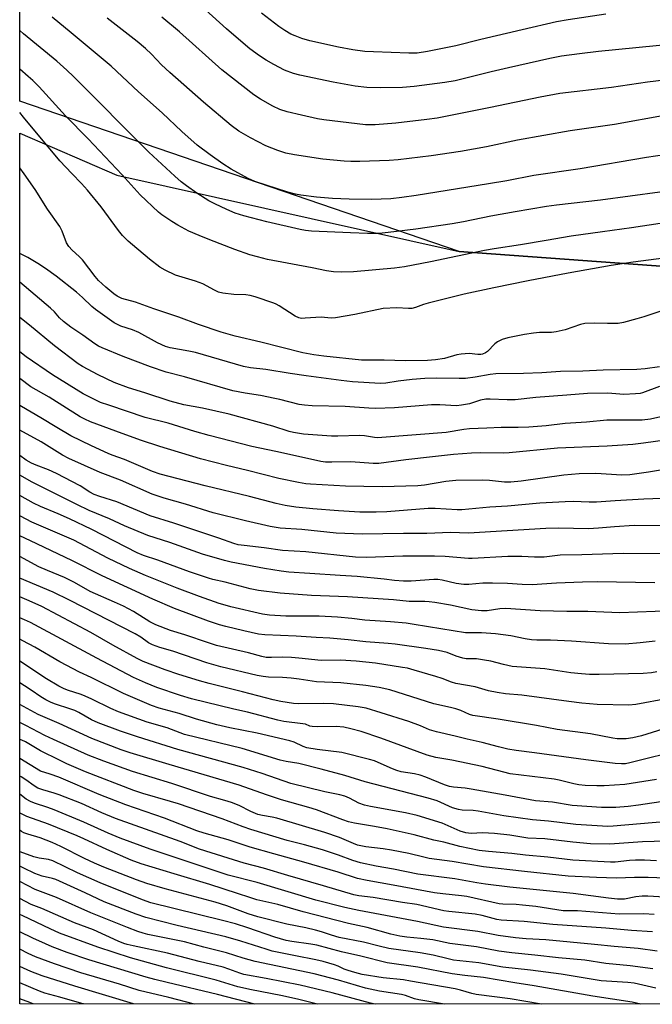
# Model space of a CAD drawing. Units: inches. Extents: x 1237772 to 1243772, y 597452 to 601452.
# Drawn here: x 1237772 to 1237976, y 597452 to 597769 of the extents above; entities that cross this region are included whole.
import ezdxf

# ---------------------------------------------------------------- set-up
doc = ezdxf.new("R2010")
doc.units = ezdxf.units.IN
doc.header["$MEASUREMENT"] = 0
for name, color, linetype in [('NTRL-Farm Land', 3, 'Continuous'), ('NTRL-Trees', 3, 'Continuous'), ('Undefined', 1, 'Continuous')]:
    doc.layers.add(name, color=color, linetype=linetype)

msp = doc.modelspace()

# ---------------------------------------------------------------- linework, layer by layer
at = {"layer": 'NTRL-Farm Land'}
msp.add_lwpolyline([(1238548.5, 598251.24), (1238450.91, 598220.58), (1238351.82, 598186.6), (1238348.98, 598174.01), (1238360.86, 598141.05), (1238433, 598057.79), (1238451.92, 597987.15), (1238466.25, 597877.55), (1238469.97, 597756.98), (1238457.37, 597691.47), (1238435.29, 597656.83), (1238381.75, 597639.19), (1238261.2, 597621.04), (1238151.68, 597604.49), (1238056.42, 597618.74), (1238011.38, 597677.54), (1237993.09, 597688.77), (1237913.46, 597694.56), (1237771.92, 597743.08), (1237771.96, 598265.01)], dxfattribs=at)
at = {"layer": 'NTRL-Trees'}
msp.add_polyline3d([(1238707.27, 597452.1, 0), (1237771.9, 597452.2, 0), (1237771.92, 597732.74, 0), (1237803.23, 597719.23, 0), (1237913.46, 597694.56, 0), (1237993.09, 597688.77, 0), (1238011.38, 597677.54, 0), (1238056.42, 597618.74, 0), (1238151.68, 597604.49, 0), (1238261.2, 597621.04, 0), (1238381.75, 597639.19, 0)], dxfattribs=at)
at = {"layer": 'Undefined'}
for points in [[(1237983.43, 597761.54, 576), (1237958.3, 597759.01, 576), (1237952.16, 597758.29, 576), (1237946.4, 597757.5, 576), (1237942.64, 597756.8, 576), (1237929.28, 597753.81, 576), (1237923.73, 597752.5, 576), (1237912.17, 597749.6, 576), (1237908.76, 597749.01, 576), (1237898.89, 597747.78, 576), (1237895.23, 597747.48, 576), (1237888.22, 597747.34, 576), (1237883.74, 597747.46, 576), (1237879.98, 597747.83, 576), (1237872.84, 597749.13, 576), (1237862.08, 597751.46, 576), (1237860.09, 597751.98, 576), (1237857.17, 597753.05, 576), (1237853.76, 597754.8, 576), (1237851.26, 597756.26, 576), (1237849.11, 597757.66, 576), (1237846.02, 597759.89, 576), (1237843.08, 597762.32, 576), (1237838.51, 597766.34, 576), (1237828.36, 597775.48, 576)], [(1237982.41, 597726.21, 570), (1237973.7, 597724.87, 570), (1237952.4, 597721.24, 570), (1237937.42, 597719.07, 570), (1237928.75, 597717.39, 570), (1237922.89, 597716.4, 570), (1237899.61, 597712.64, 570), (1237894.93, 597711.98, 570), (1237891.43, 597711.63, 570), (1237885.2, 597711.4, 570), (1237878, 597711.42, 570), (1237872.68, 597711.67, 570), (1237867.48, 597712.11, 570), (1237862.47, 597712.79, 570), (1237860.77, 597713.1, 570), (1237858.28, 597713.77, 570), (1237847.63, 597717.18, 570), (1237845.43, 597718.17, 570), (1237840.02, 597721.12, 570), (1237837.32, 597722.83, 570), (1237833.21, 597725.71, 570), (1237829.08, 597728.89, 570), (1237824.12, 597733.23, 570), (1237817.79, 597739.23, 570), (1237810.13, 597746, 570), (1237801.35, 597754.3, 570), (1237788.52, 597765.07, 570), (1237782.37, 597770.12, 570)], [(1237989.24, 597750.98, 574), (1237974.08, 597749.17, 574), (1237962.46, 597747.45, 574), (1237945.84, 597745.54, 574), (1237939.53, 597744.32, 574), (1237923.55, 597740.95, 574), (1237906.38, 597737.59, 574), (1237903.05, 597737.09, 574), (1237893, 597735.94, 574), (1237886.38, 597735.46, 574), (1237883.28, 597735.47, 574), (1237880.56, 597735.69, 574), (1237869.86, 597737.05, 574), (1237867.81, 597737.4, 574), (1237862.6, 597738.48, 574), (1237858.07, 597739.61, 574), (1237855.69, 597740.35, 574), (1237853.45, 597741.4, 574), (1237849.42, 597743.67, 574), (1237847.29, 597745.05, 574), (1237837.04, 597753.16, 574), (1237823.34, 597765.36, 574), (1237817.72, 597770.05, 574)], [(1237960.61, 597771.06, 578), (1237948.55, 597769.28, 578), (1237944.79, 597768.56, 578), (1237933.69, 597766.04, 578), (1237920.35, 597762.93, 578), (1237912.4, 597760.89, 578), (1237903.21, 597759.03, 578), (1237899.88, 597758.55, 578), (1237897.26, 597758.47, 578), (1237885.81, 597758.89, 578), (1237883, 597759.09, 578), (1237879.22, 597759.61, 578), (1237874.55, 597760.48, 578), (1237865.38, 597762.47, 578), (1237862.76, 597763.25, 578), (1237860.58, 597764.08, 578), (1237859.27, 597764.67, 578), (1237857.27, 597765.77, 578), (1237855.34, 597767.07, 578), (1237849.73, 597771.44, 578)], [(1237980.04, 597738.49, 572), (1237963.45, 597735.55, 572), (1237949.19, 597733.49, 572), (1237932.19, 597730.43, 572), (1237922.2, 597728.38, 572), (1237913.82, 597726.85, 572), (1237904.39, 597725.44, 572), (1237893.76, 597724.14, 572), (1237890.88, 597723.91, 572), (1237881.46, 597723.61, 572), (1237878.5, 597723.61, 572), (1237876.44, 597723.7, 572), (1237869.51, 597724.39, 572), (1237860.4, 597725.8, 572), (1237857.64, 597726.33, 572), (1237854.99, 597727.19, 572), (1237851.12, 597728.7, 572), (1237846.23, 597731.24, 572), (1237842.5, 597733.41, 572), (1237840.02, 597735.19, 572), (1237831.11, 597742.73, 572), (1237820.21, 597752.27, 572), (1237817.6, 597754.72, 572), (1237814.33, 597758.21, 572), (1237812.46, 597759.97, 572), (1237809.7, 597762.24, 572), (1237800.06, 597769.73, 572)], [(1237978.04, 597713.68, 568), (1237958.99, 597711.1, 568), (1237944.75, 597709.5, 568), (1237941.57, 597709.07, 568), (1237931.45, 597707.4, 568), (1237923.59, 597705.99, 568), (1237914.86, 597704.21, 568), (1237911.17, 597703.54, 568), (1237899.42, 597701.82, 568), (1237890.51, 597700.69, 568), (1237887.62, 597700.45, 568), (1237883.94, 597700.42, 568), (1237878.47, 597700.59, 568), (1237865.84, 597701.2, 568), (1237863.9, 597701.43, 568), (1237862.22, 597701.73, 568), (1237851.47, 597704.19, 568), (1237844.13, 597706.08, 568), (1237841.33, 597706.99, 568), (1237838.63, 597708.1, 568), (1237834.69, 597709.95, 568), (1237832.85, 597710.9, 568), (1237828.92, 597713.41, 568), (1237825.57, 597715.8, 568), (1237823.94, 597717.06, 568), (1237821.84, 597718.88, 568), (1237813.49, 597726.63, 568), (1237789.25, 597750.94, 568), (1237787.1, 597753, 568), (1237783.83, 597755.94, 568), (1237773.16, 597764.7, 568), (1237771.92, 597765.85, 568)], [(1237996.65, 597706.39, 566), (1237968.87, 597702.2, 566), (1237959.58, 597700.96, 566), (1237949.49, 597699.5, 566), (1237941.41, 597698.19, 566), (1237933.13, 597696.73, 566), (1237924.72, 597695.5, 566), (1237921.62, 597694.92, 566), (1237904.21, 597691.23, 566), (1237895.84, 597689.69, 566), (1237892.64, 597689.2, 566), (1237879.4, 597688.11, 566), (1237875.46, 597687.99, 566), (1237872.94, 597688.09, 566), (1237870.71, 597688.39, 566), (1237866.07, 597689.4, 566), (1237851.75, 597692.02, 566), (1237848.44, 597692.85, 566), (1237845.99, 597693.56, 566), (1237841.16, 597695.3, 566), (1237833.14, 597698.33, 566), (1237829.66, 597699.75, 566), (1237826.41, 597701.2, 566), (1237822.85, 597703.09, 566), (1237820.86, 597704.28, 566), (1237817.72, 597706.41, 566), (1237816.55, 597707.3, 566), (1237810.73, 597712.82, 566), (1237804.93, 597719.3, 566), (1237793.97, 597730.9, 566), (1237786.69, 597738.35, 566), (1237778.16, 597747.69, 566), (1237776.15, 597749.69, 566), (1237774.68, 597751.03, 566), (1237771.92, 597753.35, 566)], [(1237981.81, 597692.81, 564), (1237969.47, 597691.18, 564), (1237962.42, 597690.06, 564), (1237948.5, 597687.65, 564), (1237935.62, 597685.18, 564), (1237924.59, 597682.93, 564), (1237915.07, 597680.88, 564), (1237903.39, 597677.99, 564), (1237901.99, 597677.56, 564), (1237899.31, 597676.57, 564), (1237898.23, 597676.27, 564), (1237897.11, 597676.2, 564), (1237893.37, 597676.46, 564), (1237888.96, 597676.26, 564), (1237879.83, 597674.32, 564), (1237873.62, 597673.19, 564), (1237872.2, 597673.15, 564), (1237868.95, 597673.51, 564), (1237863.78, 597673.09, 564), (1237862.66, 597673.08, 564), (1237861.84, 597673.19, 564), (1237860.61, 597673.79, 564), (1237855.51, 597677.11, 564), (1237854.48, 597677.67, 564), (1237853.7, 597677.99, 564), (1237847.75, 597679.98, 564), (1237846.12, 597680.43, 564), (1237844.71, 597680.6, 564), (1237840.85, 597680.72, 564), (1237837.33, 597681.2, 564), (1237835.91, 597681.52, 564), (1237834.59, 597682.13, 564), (1237830.89, 597684.16, 564), (1237828.47, 597685.01, 564), (1237822.04, 597686.97, 564), (1237818.72, 597688.58, 564), (1237817, 597689.61, 564), (1237813.73, 597692.17, 564), (1237808.18, 597696.72, 564), (1237806.87, 597697.9, 564), (1237805.06, 597699.75, 564), (1237803.75, 597701.36, 564), (1237798.1, 597709.01, 564), (1237793.78, 597714.37, 564), (1237791.84, 597716.48, 564), (1237788.66, 597719.73, 564), (1237784.88, 597723.85, 564), (1237773.16, 597737.94, 564), (1237771.92, 597739.37, 564)], [(1237978.69, 597675.5, 562), (1237972.89, 597673.55, 562), (1237970.62, 597672.89, 562), (1237966.31, 597671.76, 562), (1237964.58, 597671.47, 562), (1237961.14, 597671.38, 562), (1237957.08, 597671.52, 562), (1237953.89, 597671.4, 562), (1237952.49, 597671.07, 562), (1237947.53, 597669.42, 562), (1237944.63, 597668.77, 562), (1237943.16, 597668.56, 562), (1237939.33, 597668.49, 562), (1237937.37, 597668.3, 562), (1237934.47, 597667.83, 562), (1237929.09, 597666.76, 562), (1237927.31, 597666.28, 562), (1237925.77, 597665.54, 562), (1237924.9, 597664.84, 562), (1237922.53, 597662.41, 562), (1237921.87, 597661.93, 562), (1237920.9, 597661.49, 562), (1237920.36, 597661.38, 562), (1237919.49, 597661.38, 562), (1237916.6, 597661.73, 562), (1237914.04, 597661.59, 562), (1237912.64, 597661.29, 562), (1237908.75, 597660.11, 562), (1237905.85, 597659.7, 562), (1237903.25, 597659.52, 562), (1237896.19, 597659.39, 562), (1237889.24, 597659.59, 562), (1237882.01, 597659.63, 562), (1237869.88, 597660.86, 562), (1237866.67, 597661.32, 562), (1237863.06, 597661.96, 562), (1237849.58, 597665.36, 562), (1237841.25, 597667.36, 562), (1237836.82, 597668.58, 562), (1237829.53, 597671.07, 562), (1237823.17, 597673.51, 562), (1237815.08, 597676.1, 562), (1237809.15, 597678.34, 562), (1237804.78, 597679.5, 562), (1237803.33, 597680.18, 562), (1237802.25, 597680.95, 562), (1237799.65, 597683.11, 562), (1237797.3, 597685.29, 562), (1237796.17, 597686.61, 562), (1237792.18, 597691.93, 562), (1237791.1, 597693.05, 562), (1237788.79, 597694.99, 562), (1237787.72, 597696.2, 562), (1237787.01, 597697.38, 562), (1237785.62, 597701.14, 562), (1237784.87, 597702.65, 562), (1237780.9, 597708.23, 562), (1237776.91, 597714.61, 562), (1237773.38, 597719.66, 562), (1237771.92, 597721.6, 562)], [(1237977.9, 597657.44, 560), (1237973.29, 597656.85, 560), (1237970.64, 597656.62, 560), (1237959.76, 597656.42, 560), (1237953.22, 597656.05, 560), (1237946.08, 597655.97, 560), (1237940.06, 597655.57, 560), (1237934.16, 597655.32, 560), (1237925.22, 597655.21, 560), (1237923.44, 597655, 560), (1237918.58, 597654.09, 560), (1237915.44, 597653.74, 560), (1237913.41, 597653.66, 560), (1237906.16, 597653.85, 560), (1237902.34, 597653.68, 560), (1237898.25, 597653.36, 560), (1237893.8, 597652.79, 560), (1237889.81, 597652.18, 560), (1237888.13, 597652.07, 560), (1237879.08, 597652.68, 560), (1237875.4, 597653.03, 560), (1237864.13, 597654.51, 560), (1237859.02, 597655.28, 560), (1237851.12, 597656.62, 560), (1237846.23, 597657.18, 560), (1237844, 597657.56, 560), (1237828.48, 597662.04, 560), (1237826.38, 597662.51, 560), (1237820.35, 597663.63, 560), (1237818.84, 597664.02, 560), (1237816.31, 597665.16, 560), (1237810.31, 597668.53, 560), (1237808.22, 597669.35, 560), (1237804.42, 597670.52, 560), (1237802.37, 597671.59, 560), (1237796.28, 597675.91, 560), (1237795.18, 597676.87, 560), (1237792.16, 597679.77, 560), (1237790.18, 597681.52, 560), (1237783.67, 597686.7, 560), (1237780.18, 597689.13, 560), (1237777.72, 597690.72, 560), (1237774.51, 597692.65, 560), (1237771.92, 597693.98, 560)], [(1237977.91, 597651.1, 558), (1237972.5, 597649.05, 558), (1237971.66, 597648.85, 558), (1237970.21, 597648.71, 558), (1237966.41, 597648.55, 558), (1237961.27, 597648.98, 558), (1237954.71, 597648.91, 558), (1237948.14, 597648.28, 558), (1237938.16, 597647.53, 558), (1237931.41, 597646.83, 558), (1237928.85, 597646.81, 558), (1237923.41, 597647.01, 558), (1237921.98, 597646.99, 558), (1237920.27, 597646.67, 558), (1237916.75, 597645.54, 558), (1237914.22, 597645.09, 558), (1237912.52, 597644.89, 558), (1237907.25, 597645.22, 558), (1237904.51, 597645.25, 558), (1237892.55, 597644.28, 558), (1237886.46, 597644.05, 558), (1237884.35, 597644.11, 558), (1237876.68, 597644.64, 558), (1237866.12, 597644.9, 558), (1237863.58, 597645.1, 558), (1237861.93, 597645.31, 558), (1237855.71, 597646.92, 558), (1237854.02, 597647.3, 558), (1237849.49, 597648.18, 558), (1237844.49, 597648.96, 558), (1237840.49, 597649.69, 558), (1237824.96, 597654.28, 558), (1237819.03, 597655.79, 558), (1237814.03, 597657.48, 558), (1237805.24, 597660.82, 558), (1237798.42, 597663.56, 558), (1237797.26, 597664.14, 558), (1237796.07, 597664.9, 558), (1237792.24, 597667.63, 558), (1237788.35, 597670.26, 558), (1237786.04, 597672.08, 558), (1237784.76, 597673.23, 558), (1237783.06, 597675.15, 558), (1237781.85, 597676.36, 558), (1237771.92, 597684.7, 558)], [(1237985.04, 597642.87, 556), (1237975, 597640.65, 556), (1237972.32, 597640.28, 556), (1237969.65, 597640.23, 556), (1237960.93, 597640.32, 556), (1237954.45, 597639.65, 556), (1237947.59, 597639.25, 556), (1237941.4, 597638.5, 556), (1237935.82, 597638.01, 556), (1237932.44, 597637.9, 556), (1237926.96, 597637.94, 556), (1237922.3, 597637.66, 556), (1237916.72, 597637.45, 556), (1237914.98, 597637.25, 556), (1237909.22, 597636.31, 556), (1237888.51, 597634.67, 556), (1237887.03, 597634.63, 556), (1237886.16, 597634.68, 556), (1237882.9, 597635.25, 556), (1237881.37, 597635.36, 556), (1237874.39, 597635.08, 556), (1237872.28, 597635.11, 556), (1237863.32, 597635.77, 556), (1237860.1, 597636.28, 556), (1237858.71, 597636.67, 556), (1237853.46, 597638.39, 556), (1237839.4, 597642.17, 556), (1237830.8, 597644.13, 556), (1237824.76, 597645.21, 556), (1237820.35, 597646.39, 556), (1237812.23, 597649.09, 556), (1237806.93, 597650.74, 556), (1237802.35, 597652.38, 556), (1237797.13, 597654.89, 556), (1237792.14, 597657.58, 556), (1237790.7, 597658.47, 556), (1237783.15, 597664.21, 556), (1237775.03, 597670.88, 556), (1237771.92, 597673.37, 556)], [(1237992.23, 597635.5, 554), (1237972.83, 597632.84, 554), (1237969.37, 597632.47, 554), (1237961.12, 597631.91, 554), (1237945.08, 597631.24, 554), (1237929.51, 597629.74, 554), (1237927.79, 597629.7, 554), (1237920.41, 597629.78, 554), (1237917.38, 597629.65, 554), (1237911.62, 597629.18, 554), (1237904.84, 597628.46, 554), (1237896.27, 597627.5, 554), (1237887.58, 597626.37, 554), (1237885.76, 597626.36, 554), (1237878.53, 597626.86, 554), (1237872.4, 597626.7, 554), (1237870.34, 597626.8, 554), (1237868.92, 597626.98, 554), (1237862.67, 597628.31, 554), (1237854.42, 597630.23, 554), (1237846.65, 597631.81, 554), (1237832.97, 597635.31, 554), (1237828.3, 597636.64, 554), (1237819.72, 597639.3, 554), (1237812.35, 597641.16, 554), (1237800.58, 597645.06, 554), (1237797.97, 597646, 554), (1237796.17, 597646.79, 554), (1237792.38, 597648.74, 554), (1237782.5, 597654.91, 554), (1237774.01, 597660.64, 554), (1237771.92, 597662.26, 554)], [(1237986.79, 597625.62, 552), (1237974.41, 597623.56, 552), (1237968.39, 597622.65, 552), (1237965.86, 597622.59, 552), (1237957.41, 597623.07, 552), (1237952.03, 597622.98, 552), (1237947.15, 597622.51, 552), (1237933.4, 597620.64, 552), (1237930.07, 597620.33, 552), (1237928.05, 597620.33, 552), (1237923.18, 597620.79, 552), (1237921.06, 597620.91, 552), (1237912.32, 597620.8, 552), (1237909.13, 597620.52, 552), (1237902.27, 597619.38, 552), (1237900.12, 597619.11, 552), (1237888.59, 597618.77, 552), (1237876.83, 597619.06, 552), (1237865.55, 597619.65, 552), (1237864, 597619.81, 552), (1237861.64, 597620.21, 552), (1237855.31, 597621.51, 552), (1237845.29, 597624.08, 552), (1237838.48, 597625.67, 552), (1237830.14, 597627.81, 552), (1237816.99, 597631.8, 552), (1237810.83, 597633.85, 552), (1237802.82, 597636.71, 552), (1237794.71, 597639.75, 552), (1237792.85, 597640.56, 552), (1237791.33, 597641.36, 552), (1237781.39, 597647.71, 552), (1237775.47, 597651.03, 552), (1237771.92, 597653.71, 552)], [(1237984.46, 597615.3, 550), (1237972.84, 597614.83, 550), (1237963.64, 597614.28, 550), (1237957.67, 597613.82, 550), (1237955.3, 597613.83, 550), (1237950.12, 597614.08, 550), (1237947.51, 597614.01, 550), (1237939.39, 597613.49, 550), (1237928.98, 597612.54, 550), (1237923.33, 597612.24, 550), (1237914.33, 597611.39, 550), (1237912.74, 597611.39, 550), (1237905.72, 597611.81, 550), (1237903.42, 597611.84, 550), (1237890.13, 597610.79, 550), (1237886.68, 597610.64, 550), (1237881.43, 597610.67, 550), (1237874.54, 597611.02, 550), (1237866.3, 597611.71, 550), (1237860.8, 597612.28, 550), (1237857.36, 597612.82, 550), (1237854.48, 597613.46, 550), (1237845.94, 597615.72, 550), (1237831.64, 597619.07, 550), (1237817.18, 597622.92, 550), (1237814.68, 597623.7, 550), (1237805.62, 597627.59, 550), (1237801.73, 597628.97, 550), (1237800.4, 597629.51, 550), (1237794.98, 597632.02, 550), (1237788.41, 597635.25, 550), (1237783.83, 597637.93, 550), (1237778.76, 597641.04, 550), (1237772.49, 597644.67, 550), (1237771.92, 597645.04, 550)], [(1237981.52, 597606.25, 548), (1237969.79, 597606.35, 548), (1237963.48, 597605.92, 548), (1237958.25, 597605.44, 548), (1237955.04, 597605.27, 548), (1237945.39, 597605.47, 548), (1237941.3, 597605.39, 548), (1237916.39, 597603.92, 548), (1237910.59, 597604.11, 548), (1237903.04, 597603.74, 548), (1237895.46, 597603.78, 548), (1237882.21, 597603.59, 548), (1237873.83, 597603.91, 548), (1237862.77, 597605.04, 548), (1237855.81, 597605.47, 548), (1237852.59, 597605.98, 548), (1237844.62, 597607.81, 548), (1237834.24, 597610.43, 548), (1237825.25, 597613.19, 548), (1237818.42, 597615.15, 548), (1237814.59, 597616.46, 548), (1237804.36, 597620.98, 548), (1237797.81, 597623.4, 548), (1237787.76, 597627.9, 548), (1237785.72, 597629.02, 548), (1237778.83, 597633.29, 548), (1237771.92, 597637.07, 548)], [(1237981.6, 597597.18, 546), (1237966.2, 597597.34, 546), (1237952.9, 597596.93, 546), (1237945.9, 597596.8, 546), (1237940.77, 597596.16, 546), (1237937.67, 597596.19, 546), (1237933.57, 597596.39, 546), (1237929.08, 597596.38, 546), (1237917.62, 597595.72, 546), (1237916.38, 597595.76, 546), (1237908.92, 597596.41, 546), (1237905.44, 597596.5, 546), (1237895.29, 597596.5, 546), (1237883.56, 597596.09, 546), (1237880.04, 597596.15, 546), (1237864.07, 597597.82, 546), (1237856.52, 597598.31, 546), (1237850.65, 597599.17, 546), (1237844.19, 597599.85, 546), (1237842.25, 597600.14, 546), (1237840.9, 597600.51, 546), (1237836.03, 597602.26, 546), (1237821.54, 597607.09, 546), (1237813.93, 597609.46, 546), (1237803.15, 597613.95, 546), (1237797.76, 597615.64, 546), (1237795.92, 597616.33, 546), (1237794.51, 597617.11, 546), (1237791.38, 597619.08, 546), (1237783.77, 597623.11, 546), (1237781.18, 597624.28, 546), (1237777.16, 597625.75, 546), (1237775.7, 597626.44, 546), (1237774.04, 597627.43, 546), (1237771.92, 597628.91, 546)], [(1237976.47, 597587.89, 544), (1237957.89, 597588.17, 544), (1237953.16, 597588.08, 544), (1237944.79, 597587.76, 544), (1237936.93, 597587.27, 544), (1237933.7, 597587.32, 544), (1237929.02, 597587.69, 544), (1237924.19, 597587.81, 544), (1237921.05, 597587.72, 544), (1237916.54, 597587.38, 544), (1237914.96, 597587.36, 544), (1237912.49, 597587.65, 544), (1237907.92, 597588.75, 544), (1237906.55, 597588.98, 544), (1237905.22, 597588.95, 544), (1237897.94, 597588.4, 544), (1237895.49, 597588.42, 544), (1237892.63, 597588.67, 544), (1237889.29, 597589.09, 544), (1237880.56, 597589.89, 544), (1237875.12, 597590.29, 544), (1237865.34, 597590.85, 544), (1237858.57, 597591.33, 544), (1237856.15, 597591.6, 544), (1237850.71, 597592.44, 544), (1237840.04, 597594.52, 544), (1237837.85, 597595.05, 544), (1237830.77, 597597.1, 544), (1237820.29, 597600.82, 544), (1237813.14, 597603.11, 544), (1237805.61, 597606.27, 544), (1237800.77, 597608.49, 544), (1237794.31, 597611.19, 544), (1237790.3, 597613.09, 544), (1237775.87, 597620.28, 544), (1237771.92, 597622.51, 544)], [(1237982.27, 597578.81, 542), (1237965.15, 597578.25, 542), (1237954.91, 597578.66, 542), (1237948.08, 597578.67, 542), (1237939.56, 597578.85, 542), (1237928.4, 597579.59, 542), (1237926.47, 597579.49, 542), (1237922.49, 597578.89, 542), (1237920.57, 597578.81, 542), (1237917.53, 597579.18, 542), (1237910.64, 597580.64, 542), (1237905.58, 597581.52, 542), (1237903.73, 597581.75, 542), (1237902.39, 597581.83, 542), (1237897.36, 597581.9, 542), (1237892.33, 597582.45, 542), (1237877.5, 597583.33, 542), (1237865.83, 597583.75, 542), (1237855.74, 597584.59, 542), (1237848.76, 597585.39, 542), (1237846.15, 597585.97, 542), (1237838.09, 597588.12, 542), (1237834.12, 597589, 542), (1237832.69, 597589.39, 542), (1237826.62, 597591.38, 542), (1237816.42, 597595.17, 542), (1237811.81, 597596.65, 542), (1237809.73, 597597.57, 542), (1237795.09, 597605.03, 542), (1237787.99, 597608.46, 542), (1237784.33, 597610.11, 542), (1237778.65, 597612.47, 542), (1237776.35, 597613.58, 542), (1237771.92, 597616.04, 542)], [(1237976.56, 597569.12, 540), (1237971.73, 597568.55, 540), (1237966.92, 597568.15, 540), (1237961.47, 597568.18, 540), (1237949.57, 597569.09, 540), (1237942.81, 597569.38, 540), (1237938.44, 597569.44, 540), (1237936.73, 597569.54, 540), (1237934.73, 597569.81, 540), (1237930.08, 597570.76, 540), (1237925.08, 597571.44, 540), (1237920.65, 597571.78, 540), (1237917.01, 597571.72, 540), (1237915.46, 597571.81, 540), (1237903.5, 597573.69, 540), (1237898.29, 597574.61, 540), (1237896.35, 597574.87, 540), (1237891.3, 597575.35, 540), (1237883.07, 597575.82, 540), (1237878.89, 597576.36, 540), (1237874.24, 597576.82, 540), (1237868.31, 597577.11, 540), (1237857.62, 597577.19, 540), (1237852.36, 597577.43, 540), (1237850.06, 597577.79, 540), (1237839.86, 597580.18, 540), (1237838.04, 597580.65, 540), (1237836.14, 597581.27, 540), (1237829.81, 597583.49, 540), (1237822.56, 597586.18, 540), (1237812.46, 597590.2, 540), (1237807.27, 597592.49, 540), (1237800.32, 597595.87, 540), (1237789.37, 597601.64, 540), (1237781.86, 597604.79, 540), (1237775.85, 597607.44, 540), (1237772.16, 597609.33, 540), (1237771.92, 597609.47, 540)], [(1237977.06, 597559.22, 538), (1237975.37, 597558.89, 538), (1237972.73, 597558.66, 538), (1237958.56, 597558.3, 538), (1237955.4, 597558.3, 538), (1237952.81, 597558.51, 538), (1237949.37, 597558.87, 538), (1237941.01, 597560.17, 538), (1237930.45, 597560.96, 538), (1237927.73, 597561.53, 538), (1237923.67, 597562.59, 538), (1237921.63, 597562.98, 538), (1237918.96, 597563.34, 538), (1237915.64, 597563.44, 538), (1237914.56, 597563.57, 538), (1237912.41, 597564.23, 538), (1237909.6, 597565.43, 538), (1237906.75, 597566.05, 538), (1237902.73, 597566.75, 538), (1237892.77, 597568.14, 538), (1237890.52, 597568.38, 538), (1237883.37, 597568.83, 538), (1237877.64, 597569.53, 538), (1237871.77, 597570.05, 538), (1237867.41, 597570.27, 538), (1237860.9, 597570.72, 538), (1237850.8, 597571.08, 538), (1237848.82, 597571.38, 538), (1237844.03, 597572.38, 538), (1237838.27, 597573.8, 538), (1237836.28, 597574.37, 538), (1237832.67, 597575.57, 538), (1237821.8, 597579.57, 538), (1237814.8, 597582.57, 538), (1237798.48, 597590.17, 538), (1237788.7, 597595.08, 538), (1237775.37, 597601.37, 538), (1237771.91, 597603.07, 538)], [(1237980.68, 597550.65, 536), (1237970.32, 597548.73, 536), (1237968.11, 597548.52, 536), (1237957.87, 597548.73, 536), (1237952.94, 597549.12, 536), (1237948.69, 597549.61, 536), (1237933.65, 597551.68, 536), (1237928.38, 597552.17, 536), (1237925.63, 597552.51, 536), (1237922.87, 597553.06, 536), (1237919.64, 597554.09, 536), (1237918.59, 597554.35, 536), (1237912.3, 597555.41, 536), (1237910.99, 597555.85, 536), (1237908, 597557.05, 536), (1237905.87, 597557.73, 536), (1237898.97, 597559.77, 536), (1237896.76, 597560.34, 536), (1237895.22, 597560.64, 536), (1237886.45, 597561.99, 536), (1237880.25, 597562.68, 536), (1237875.2, 597563, 536), (1237868.96, 597562.81, 536), (1237861.74, 597563.63, 536), (1237859.46, 597563.8, 536), (1237856.61, 597563.93, 536), (1237852.97, 597563.79, 536), (1237851.3, 597563.87, 536), (1237849.89, 597564.17, 536), (1237845.6, 597565.34, 536), (1237840.45, 597566.47, 536), (1237835.26, 597567.73, 536), (1237832.72, 597568.51, 536), (1237825.05, 597571.16, 536), (1237820.45, 597572.57, 536), (1237815.69, 597574.31, 536), (1237813.84, 597575.31, 536), (1237808.54, 597578.62, 536), (1237805.32, 597580.34, 536), (1237802.42, 597581.69, 536), (1237794.6, 597585.04, 536), (1237789.57, 597587.93, 536), (1237787.83, 597588.84, 536), (1237786.31, 597589.57, 536), (1237780.91, 597591.8, 536), (1237778.11, 597593.08, 536), (1237771.91, 597596.39, 536)], [(1237980.7, 597541.3, 534), (1237972.13, 597538.55, 534), (1237969.39, 597537.94, 534), (1237967.18, 597537.66, 534), (1237965.75, 597537.59, 534), (1237964.27, 597537.64, 534), (1237962.87, 597537.8, 534), (1237955.72, 597539.25, 534), (1237944.94, 597540.62, 534), (1237938.3, 597541.96, 534), (1237926, 597544.01, 534), (1237917.83, 597545.16, 534), (1237916.7, 597545.51, 534), (1237914.01, 597546.73, 534), (1237912.35, 597547.29, 534), (1237910.67, 597547.74, 534), (1237905.28, 597548.9, 534), (1237891.06, 597553.36, 534), (1237887.68, 597554.14, 534), (1237883.32, 597554.79, 534), (1237875.31, 597555.66, 534), (1237867.53, 597555.98, 534), (1237861.93, 597556.88, 534), (1237859.28, 597557.18, 534), (1237856.52, 597557.37, 534), (1237852, 597557.52, 534), (1237850.32, 597557.66, 534), (1237848.37, 597558.03, 534), (1237836.69, 597560.85, 534), (1237832.12, 597562.07, 534), (1237821.23, 597565.81, 534), (1237816.99, 597567.01, 534), (1237814.67, 597567.86, 534), (1237813.43, 597568.56, 534), (1237810.89, 597570.34, 534), (1237809.1, 597571.41, 534), (1237787.98, 597582.29, 534), (1237782.68, 597584.86, 534), (1237771.91, 597589.33, 534)], [(1237985.7, 597534.15, 532), (1237968.35, 597529.88, 532), (1237966.95, 597529.61, 532), (1237965.69, 597529.53, 532), (1237963.62, 597529.68, 532), (1237954.24, 597530.87, 532), (1237937.65, 597533.15, 532), (1237931.8, 597533.85, 532), (1237929.06, 597534.32, 532), (1237926.06, 597535.03, 532), (1237920.85, 597536.44, 532), (1237916.02, 597537.48, 532), (1237912.12, 597538.47, 532), (1237906.08, 597539.83, 532), (1237903.89, 597540.55, 532), (1237900.93, 597541.78, 532), (1237897.19, 597543.16, 532), (1237888.27, 597546.05, 532), (1237883.47, 597547.46, 532), (1237880.85, 597547.93, 532), (1237872.95, 597548.89, 532), (1237869.84, 597548.98, 532), (1237861.78, 597548.86, 532), (1237860.12, 597549.01, 532), (1237856, 597549.62, 532), (1237853.51, 597550.15, 532), (1237843.65, 597552.76, 532), (1237832.92, 597555.44, 532), (1237829.77, 597556.31, 532), (1237823.13, 597558.38, 532), (1237818.8, 597559.82, 532), (1237811.64, 597562.58, 532), (1237809.72, 597563.53, 532), (1237801.86, 597567.81, 532), (1237794.85, 597571.92, 532), (1237779.02, 597580.27, 532), (1237774.98, 597582.12, 532), (1237771.91, 597583.37, 532)], [(1237976.92, 597524.56, 530), (1237966.81, 597522.89, 530), (1237960.08, 597522.47, 530), (1237957.74, 597522.45, 530), (1237953.99, 597522.61, 530), (1237952.01, 597522.79, 530), (1237950.35, 597523.12, 530), (1237945.6, 597524.35, 530), (1237944.03, 597524.65, 530), (1237929.83, 597526.39, 530), (1237927.81, 597526.84, 530), (1237920.87, 597528.74, 530), (1237911.09, 597530.71, 530), (1237905.93, 597531.57, 530), (1237903.09, 597532.32, 530), (1237888.2, 597537.79, 530), (1237881.82, 597539.94, 530), (1237878.58, 597540.87, 530), (1237876.28, 597541.33, 530), (1237873.81, 597541.57, 530), (1237867.8, 597541.49, 530), (1237866.14, 597541.56, 530), (1237865.34, 597541.74, 530), (1237863.9, 597542.31, 530), (1237863.1, 597542.5, 530), (1237856.94, 597543.19, 530), (1237855.05, 597543.62, 530), (1237845.31, 597546.17, 530), (1237840.84, 597547.15, 530), (1237827.22, 597550.54, 530), (1237823.64, 597551.58, 530), (1237816.09, 597554.19, 530), (1237812.37, 597555.68, 530), (1237808.52, 597557.42, 530), (1237796.73, 597563.56, 530), (1237775.39, 597575.06, 530), (1237773.46, 597575.96, 530), (1237771.91, 597576.59, 530)], [(1237980.56, 597517.7, 528), (1237971.18, 597516.26, 528), (1237967.83, 597515.83, 528), (1237963.86, 597515.5, 528), (1237959.26, 597515.49, 528), (1237949.85, 597516.16, 528), (1237943.47, 597517.23, 528), (1237938.01, 597517.6, 528), (1237928.29, 597519.47, 528), (1237917.33, 597521.42, 528), (1237915.32, 597521.71, 528), (1237911.63, 597522.03, 528), (1237910.36, 597522.24, 528), (1237908.67, 597522.78, 528), (1237902.74, 597525.29, 528), (1237900.87, 597525.96, 528), (1237898.99, 597526.4, 528), (1237894.72, 597527.04, 528), (1237893.3, 597527.41, 528), (1237891.92, 597527.97, 528), (1237887.37, 597530.04, 528), (1237886.14, 597530.49, 528), (1237884.5, 597530.96, 528), (1237875.65, 597533.2, 528), (1237867.65, 597534.16, 528), (1237864.42, 597534.72, 528), (1237863.23, 597535.12, 528), (1237860.24, 597536.57, 528), (1237858.94, 597537, 528), (1237848.39, 597539.47, 528), (1237839.54, 597541.16, 528), (1237835.44, 597542.08, 528), (1237828.86, 597543.95, 528), (1237823.31, 597545.76, 528), (1237816.86, 597547.49, 528), (1237814.4, 597548.4, 528), (1237805.3, 597552.24, 528), (1237794.88, 597557.41, 528), (1237791.13, 597559.15, 528), (1237784.84, 597562.41, 528), (1237776.79, 597567.16, 528), (1237772.89, 597569.23, 528), (1237771.91, 597569.72, 528)], [(1237980.6, 597511.03, 526), (1237963.03, 597509.48, 526), (1237961.32, 597509.41, 526), (1237959.61, 597509.45, 526), (1237951.04, 597510.02, 526), (1237942.24, 597511.12, 526), (1237936.99, 597511.49, 526), (1237927.79, 597512.86, 526), (1237919.53, 597514.35, 526), (1237917.92, 597514.52, 526), (1237914.38, 597514.67, 526), (1237913.22, 597514.83, 526), (1237911.31, 597515.44, 526), (1237906.29, 597517.62, 526), (1237903.47, 597518.5, 526), (1237883.14, 597523.73, 526), (1237876.59, 597525.83, 526), (1237869.01, 597527.86, 526), (1237861.83, 597529.63, 526), (1237857.74, 597530.34, 526), (1237855.8, 597530.79, 526), (1237843.56, 597534.54, 526), (1237824.97, 597539.06, 526), (1237819.38, 597541.15, 526), (1237812.97, 597543.01, 526), (1237803.71, 597546.31, 526), (1237801.21, 597547.36, 526), (1237795.14, 597550.41, 526), (1237793.04, 597551.38, 526), (1237791.69, 597551.89, 526), (1237787.29, 597553.28, 526), (1237785.99, 597553.81, 526), (1237784.51, 597554.59, 526), (1237780.57, 597556.92, 526), (1237771.91, 597562.61, 526)], [(1237980.01, 597504.61, 524), (1237972.43, 597504.44, 524), (1237961.9, 597503.64, 524), (1237955.7, 597503.78, 524), (1237950.03, 597504.29, 524), (1237940.98, 597505.4, 524), (1237935.49, 597505.64, 524), (1237929.72, 597506.57, 524), (1237924.83, 597507.13, 524), (1237920.96, 597507.31, 524), (1237917.29, 597507.17, 524), (1237915.55, 597507.36, 524), (1237913.79, 597507.93, 524), (1237907.95, 597510.45, 524), (1237899.95, 597512.89, 524), (1237896.1, 597513.81, 524), (1237884.9, 597515.8, 524), (1237882.95, 597516.25, 524), (1237881.08, 597516.9, 524), (1237878.11, 597518.54, 524), (1237876.58, 597519.11, 524), (1237874.95, 597519.54, 524), (1237870.18, 597520.53, 524), (1237859.25, 597523.25, 524), (1237849.95, 597526.5, 524), (1237843.82, 597528.44, 524), (1237822.86, 597534.18, 524), (1237809.8, 597538.25, 524), (1237804.4, 597540.14, 524), (1237797.18, 597542.79, 524), (1237794.98, 597543.79, 524), (1237790.92, 597546.07, 524), (1237789.66, 597546.71, 524), (1237788.34, 597547.23, 524), (1237783.12, 597548.94, 524), (1237781.84, 597549.45, 524), (1237780.34, 597550.15, 524), (1237778.66, 597551.13, 524), (1237775.61, 597553.3, 524), (1237773.5, 597554.68, 524), (1237771.91, 597555.67, 524)], [(1237976.97, 597498.31, 522), (1237973.07, 597498.53, 522), (1237970.26, 597498.5, 522), (1237968.27, 597498.39, 522), (1237963.68, 597497.91, 522), (1237962.2, 597497.85, 522), (1237950, 597498.52, 522), (1237941.94, 597499.52, 522), (1237934.78, 597500.15, 522), (1237930.42, 597500.65, 522), (1237922.9, 597501.28, 522), (1237919.83, 597501.7, 522), (1237913.62, 597502.99, 522), (1237908.5, 597504.36, 522), (1237905.22, 597504.98, 522), (1237898.9, 597506.68, 522), (1237890.19, 597508.62, 522), (1237886.14, 597509.43, 522), (1237879.71, 597510.47, 522), (1237877.75, 597510.89, 522), (1237875.92, 597511.51, 522), (1237867.45, 597514.72, 522), (1237865.03, 597515.47, 522), (1237856.17, 597517.96, 522), (1237851.35, 597519.56, 522), (1237842.53, 597522.67, 522), (1237820.01, 597529.32, 522), (1237807.49, 597533.14, 522), (1237804.56, 597534.13, 522), (1237795.16, 597537.74, 522), (1237784.66, 597542.61, 522), (1237777.83, 597545.46, 522), (1237771.91, 597548.64, 522)], [(1237985.46, 597492.49, 520), (1237974.26, 597492.98, 520), (1237969.9, 597492.93, 520), (1237964.06, 597492.74, 520), (1237957.69, 597492.93, 520), (1237948.49, 597493.43, 520), (1237934.46, 597494.84, 520), (1237921.27, 597496.36, 520), (1237911.19, 597498.06, 520), (1237903.78, 597499.11, 520), (1237902.06, 597499.45, 520), (1237897.19, 597500.66, 520), (1237891.6, 597501.72, 520), (1237888.95, 597502.18, 520), (1237883.32, 597502.84, 520), (1237880.7, 597503.4, 520), (1237879.35, 597503.9, 520), (1237874.84, 597505.86, 520), (1237870.17, 597507.45, 520), (1237854.66, 597512.03, 520), (1237853.25, 597512.35, 520), (1237850.05, 597512.89, 520), (1237848.62, 597513.24, 520), (1237846.33, 597514.16, 520), (1237842.57, 597516.1, 520), (1237840.14, 597517.1, 520), (1237837.99, 597517.78, 520), (1237833.39, 597519.04, 520), (1237820.94, 597523.24, 520), (1237808.23, 597527.07, 520), (1237798.97, 597530.4, 520), (1237793.97, 597532.34, 520), (1237782.79, 597537.36, 520), (1237780.02, 597538.71, 520), (1237773.9, 597541.97, 520), (1237771.91, 597542.92, 520)], [(1237979.57, 597486.62, 518), (1237974.14, 597486.93, 518), (1237972.35, 597486.93, 518), (1237970.28, 597486.77, 518), (1237966.64, 597485.99, 518), (1237965.79, 597485.95, 518), (1237964.41, 597486.01, 518), (1237961.51, 597486.3, 518), (1237950.17, 597487.82, 518), (1237929.77, 597489.81, 518), (1237921.89, 597490.8, 518), (1237919.08, 597491.24, 518), (1237912.03, 597492.57, 518), (1237900.1, 597494, 518), (1237892.27, 597495.68, 518), (1237886.72, 597496.62, 518), (1237881.62, 597497.64, 518), (1237879.13, 597498.43, 518), (1237874.6, 597500.17, 518), (1237869.43, 597501.89, 518), (1237863.62, 597503.49, 518), (1237858.03, 597504.83, 518), (1237846.36, 597508.39, 518), (1237843.88, 597509.25, 518), (1237837.1, 597511.86, 518), (1237822.99, 597516.65, 518), (1237820.46, 597517.44, 518), (1237811.53, 597519.99, 518), (1237808.61, 597520.95, 518), (1237793.11, 597526.99, 518), (1237787.12, 597529.6, 518), (1237784.72, 597530.72, 518), (1237778.61, 597533.79, 518), (1237773.78, 597536.66, 518), (1237772.61, 597537.16, 518), (1237771.91, 597537.39, 518)], [(1237976.24, 597481.07, 516), (1237972.85, 597481.22, 516), (1237964.94, 597481.17, 516), (1237951.5, 597482.16, 516), (1237946.97, 597482.23, 516), (1237938.09, 597483.58, 516), (1237933.82, 597484.09, 516), (1237931.81, 597484.26, 516), (1237927.47, 597484.36, 516), (1237926.26, 597484.47, 516), (1237915.85, 597486.85, 516), (1237914.19, 597487.09, 516), (1237908.12, 597487.65, 516), (1237905.52, 597487.97, 516), (1237892.17, 597490.53, 516), (1237883.79, 597491.97, 516), (1237880.69, 597492.67, 516), (1237874.45, 597494.66, 516), (1237863.44, 597497.94, 516), (1237853.7, 597500.58, 516), (1237846.12, 597502.77, 516), (1237839.06, 597505.12, 516), (1237831.36, 597507.25, 516), (1237828.93, 597508.01, 516), (1237818.58, 597512.06, 516), (1237806.1, 597516.39, 516), (1237797.45, 597519.69, 516), (1237784.46, 597525.24, 516), (1237781.67, 597526.29, 516), (1237778.6, 597527.23, 516), (1237771.99, 597531.25, 516), (1237771.91, 597531.29, 516)], [(1237975.73, 597475.5, 514), (1237968.88, 597475.89, 514), (1237960.67, 597476.59, 514), (1237943.63, 597477.77, 514), (1237934.36, 597478.81, 514), (1237926.99, 597479.24, 514), (1237925.56, 597479.47, 514), (1237920.86, 597480.72, 514), (1237918.58, 597481.18, 514), (1237910.08, 597482.03, 514), (1237908.49, 597482.25, 514), (1237899.82, 597484.2, 514), (1237895.23, 597484.86, 514), (1237885.74, 597486.47, 514), (1237881.08, 597487.07, 514), (1237879.53, 597487.35, 514), (1237869.79, 597490.31, 514), (1237858.3, 597493.59, 514), (1237850.44, 597495.95, 514), (1237844.14, 597497.55, 514), (1237839.09, 597499.21, 514), (1237829.83, 597502.07, 514), (1237823.61, 597504.58, 514), (1237802.72, 597511.97, 514), (1237798.39, 597513.73, 514), (1237791.82, 597516.75, 514), (1237784.63, 597519.55, 514), (1237782.96, 597520.14, 514), (1237779.4, 597521.15, 514), (1237777.76, 597521.77, 514), (1237776.56, 597522.45, 514), (1237773.9, 597524.39, 514), (1237772.38, 597525.33, 514), (1237771.91, 597525.56, 514)], [(1237977.21, 597469.23, 512), (1237971.09, 597470.06, 512), (1237963.31, 597470.7, 512), (1237956.97, 597471.4, 512), (1237941.35, 597472.92, 512), (1237935.02, 597473.24, 512), (1237931.59, 597473.54, 512), (1237925.94, 597474.25, 512), (1237919.47, 597475.56, 512), (1237908.36, 597476.98, 512), (1237900.03, 597478.79, 512), (1237881.13, 597482.28, 512), (1237876.56, 597483.25, 512), (1237867.23, 597485.62, 512), (1237848.38, 597491.37, 512), (1237839.06, 597493.75, 512), (1237813.94, 597502.13, 512), (1237804.29, 597505.66, 512), (1237800.38, 597507.21, 512), (1237792.52, 597510.81, 512), (1237782.98, 597514.79, 512), (1237780.96, 597515.55, 512), (1237776.69, 597516.9, 512), (1237775.37, 597517.41, 512), (1237774, 597518.21, 512), (1237771.91, 597519.81, 512)], [(1237975.76, 597463.57, 510), (1237968.5, 597464.51, 510), (1237960.66, 597465.22, 510), (1237953.86, 597466.3, 510), (1237945.37, 597467.07, 510), (1237937.75, 597467.98, 510), (1237930.43, 597468.66, 510), (1237926.16, 597469.27, 510), (1237919, 597470.58, 510), (1237910.43, 597471.72, 510), (1237904.92, 597472.84, 510), (1237901.09, 597473.35, 510), (1237896.61, 597473.76, 510), (1237894.29, 597474.06, 510), (1237891.46, 597474.69, 510), (1237883.75, 597476.82, 510), (1237877.79, 597478.12, 510), (1237863.23, 597481.88, 510), (1237855.02, 597484.21, 510), (1237848.27, 597485.81, 510), (1237846.01, 597486.48, 510), (1237842.09, 597487.82, 510), (1237833.13, 597490.69, 510), (1237821.7, 597494.08, 510), (1237811.05, 597497.37, 510), (1237807.76, 597498.58, 510), (1237799.98, 597501.95, 510), (1237792.52, 597505.44, 510), (1237790.38, 597506.37, 510), (1237781.15, 597510.08, 510), (1237774.15, 597512.65, 510), (1237772.07, 597513.72, 510), (1237771.91, 597513.82, 510)], [(1237976.81, 597457.34, 508), (1237969.75, 597458.88, 508), (1237967.78, 597459.11, 508), (1237959.12, 597459.69, 508), (1237946.28, 597461.85, 508), (1237936.35, 597463.12, 508), (1237927.44, 597464.09, 508), (1237919.74, 597465.45, 508), (1237911.59, 597466.37, 508), (1237909.89, 597466.71, 508), (1237905.01, 597467.89, 508), (1237900.84, 597468.7, 508), (1237890.81, 597470.11, 508), (1237887.65, 597470.82, 508), (1237882.63, 597472.09, 508), (1237874.78, 597473.66, 508), (1237872.32, 597474.38, 508), (1237869.09, 597475.47, 508), (1237867.11, 597476.01, 508), (1237864.06, 597476.72, 508), (1237857.92, 597477.95, 508), (1237848.58, 597480.33, 508), (1237845.47, 597481.28, 508), (1237838.58, 597483.79, 508), (1237834.8, 597485.05, 508), (1237818.77, 597489.29, 508), (1237812.84, 597490.98, 508), (1237809.57, 597492.17, 508), (1237799.05, 597496.31, 508), (1237795.96, 597497.6, 508), (1237792.72, 597499.08, 508), (1237785.14, 597502.92, 508), (1237782.32, 597504.19, 508), (1237778.53, 597505.68, 508), (1237774.47, 597506.92, 508), (1237773.19, 597507.39, 508), (1237772.46, 597507.79, 508), (1237771.91, 597508.15, 508)], [(1237971.91, 597452.18, 506), (1237969.16, 597452.78, 506), (1237956.42, 597454.73, 506), (1237937.62, 597458.05, 506), (1237931.35, 597458.97, 506), (1237921.26, 597460.7, 506), (1237915.26, 597461.35, 506), (1237911.18, 597461.93, 506), (1237900.07, 597464.1, 506), (1237890.21, 597465.47, 506), (1237881.77, 597467.62, 506), (1237875.54, 597469.01, 506), (1237867.57, 597471.12, 506), (1237865.71, 597471.45, 506), (1237859.5, 597472.29, 506), (1237857.74, 597472.65, 506), (1237854.11, 597473.75, 506), (1237845.37, 597476.79, 506), (1237841.4, 597478.01, 506), (1237837.17, 597479.15, 506), (1237814.09, 597484.84, 506), (1237811.46, 597485.75, 506), (1237797.77, 597491.25, 506), (1237790.52, 597494.41, 506), (1237782.6, 597498.3, 506), (1237781.21, 597498.72, 506), (1237778.14, 597499.22, 506), (1237776.42, 597499.62, 506), (1237772.02, 597501.17, 506), (1237771.91, 597501.21, 506)], [(1237939.94, 597452.18, 504), (1237929.87, 597453.91, 504), (1237918.86, 597455.25, 504), (1237917.5, 597455.58, 504), (1237913.85, 597456.7, 504), (1237912.15, 597457.09, 504), (1237897.8, 597459.6, 504), (1237895.55, 597459.94, 504), (1237889, 597460.66, 504), (1237882.18, 597461.75, 504), (1237879.83, 597462.32, 504), (1237877.67, 597462.97, 504), (1237876.38, 597463.44, 504), (1237874.5, 597464.37, 504), (1237873.27, 597464.87, 504), (1237869.68, 597465.9, 504), (1237867.32, 597466.47, 504), (1237860.72, 597467.67, 504), (1237853.25, 597469.25, 504), (1237851.26, 597469.82, 504), (1237843.15, 597472.42, 504), (1237838.25, 597473.8, 504), (1237822.56, 597477.49, 504), (1237812.48, 597480.1, 504), (1237809.44, 597481.15, 504), (1237799.13, 597485.15, 504), (1237793.03, 597488.06, 504), (1237783.51, 597492.27, 504), (1237782.43, 597492.64, 504), (1237779.19, 597493.4, 504), (1237776.83, 597494.24, 504), (1237773.28, 597495.98, 504), (1237771.91, 597496.59, 504)], [(1237908.65, 597452.19, 502), (1237900.48, 597453.49, 502), (1237899.08, 597453.87, 502), (1237896.11, 597454.89, 502), (1237894.86, 597455.23, 502), (1237887.8, 597456.33, 502), (1237883.23, 597457.3, 502), (1237874.62, 597459.85, 502), (1237866.68, 597461.9, 502), (1237847.73, 597465.9, 502), (1237843.85, 597466.96, 502), (1237838.55, 597468.71, 502), (1237831.19, 597470.48, 502), (1237824.99, 597472.23, 502), (1237813.22, 597474.59, 502), (1237811.69, 597474.97, 502), (1237809.99, 597475.53, 502), (1237806.66, 597476.81, 502), (1237794.78, 597481.57, 502), (1237783.8, 597486.54, 502), (1237776.86, 597489.04, 502), (1237771.91, 597491.62, 502)], [(1237886.36, 597452.19, 500), (1237884.88, 597452.52, 500), (1237872.5, 597455.75, 500), (1237862.22, 597458.23, 500), (1237851.24, 597460.44, 500), (1237844.07, 597461.71, 500), (1237842.78, 597462.08, 500), (1237839.2, 597463.47, 500), (1237837.41, 597464.03, 500), (1237829.72, 597465.88, 500), (1237819.45, 597468.57, 500), (1237808.46, 597470.89, 500), (1237806.52, 597471.38, 500), (1237805.44, 597471.73, 500), (1237803.6, 597472.48, 500), (1237795.65, 597476.04, 500), (1237789.55, 597478.38, 500), (1237778.98, 597483.01, 500), (1237775.57, 597484.21, 500), (1237771.91, 597486.14, 500)], [(1237867.79, 597452.19, 498), (1237861.41, 597453.76, 498), (1237856.04, 597454.94, 498), (1237846.56, 597456.77, 498), (1237842.2, 597457.69, 498), (1237835.21, 597459.88, 498), (1237819.21, 597463.84, 498), (1237807.58, 597467.12, 498), (1237797.07, 597470.47, 498), (1237784.73, 597475.06, 498), (1237781.76, 597476.37, 498), (1237772.94, 597480.62, 498), (1237771.91, 597481.03, 498)], [(1237847.59, 597452.19, 496), (1237835.56, 597455.27, 496), (1237819.4, 597459.09, 496), (1237815.46, 597460.09, 496), (1237812.64, 597460.88, 496), (1237794.21, 597466.48, 496), (1237787.18, 597468.83, 496), (1237782.34, 597470.62, 496), (1237780.17, 597471.54, 496), (1237776.12, 597473.43, 496), (1237771.91, 597475.46, 496)], [(1237828.18, 597452.19, 494), (1237819.96, 597454.32, 494), (1237810.41, 597456.55, 494), (1237804.04, 597458.61, 494), (1237791.63, 597462.28, 494), (1237783.12, 597465.15, 494), (1237776.95, 597467.36, 494), (1237774.59, 597468.44, 494), (1237771.91, 597469.87, 494)], [(1237808.59, 597452.2, 492), (1237789.63, 597457.98, 492), (1237779.18, 597461.29, 492), (1237775.53, 597462.63, 492), (1237771.91, 597464.3, 492)], [(1237792.44, 597452.2, 490), (1237791.91, 597452.34, 490), (1237784.86, 597454.41, 490), (1237780, 597455.73, 490), (1237778.28, 597456.38, 490), (1237771.91, 597459.05, 490)], [(1237776.29, 597452.2, 488), (1237775.13, 597452.68, 488), (1237771.9, 597453.88, 488)]]:
    msp.add_polyline3d(points, dxfattribs=at)

doc.saveas('drawing.dxf')
